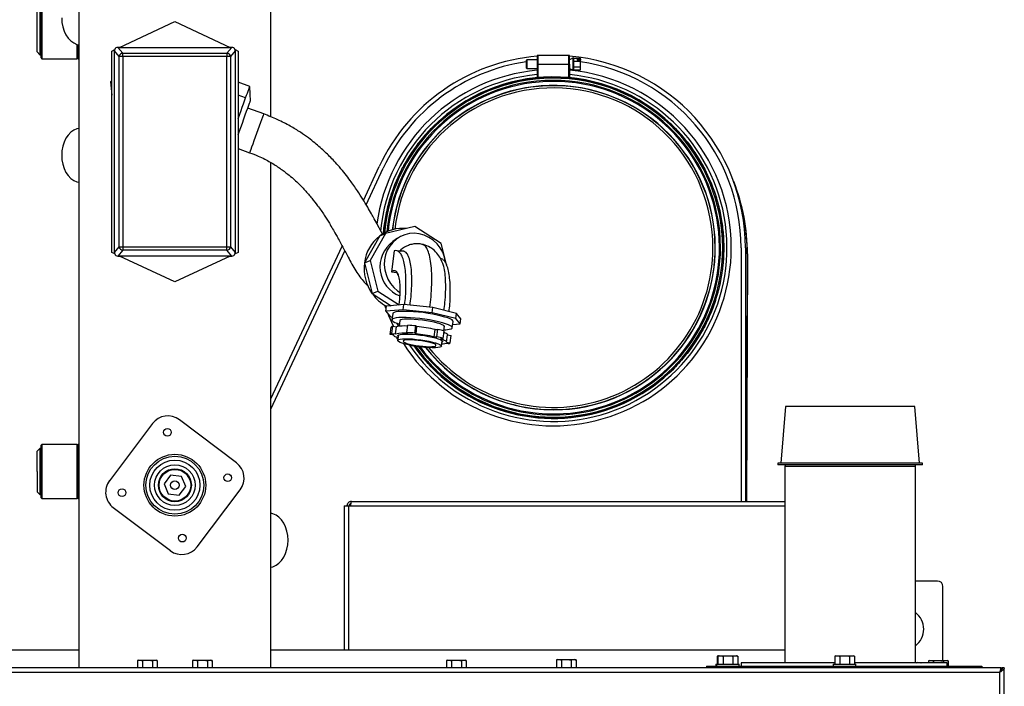
# Model space of a CAD drawing. Units: inches. Extents: x -217 to -22, y -33 to 143.
# Drawn here: x -199 to -181, y 124 to 136 of the extents above; entities that cross this region are included whole.
import ezdxf

# ---------------------------------------------------------------- set-up
doc = ezdxf.new("R2010")
doc.units = ezdxf.units.IN
doc.header["$MEASUREMENT"] = 0

msp = doc.modelspace()

# ---------------------------------------------------------------- linework, layer by layer
at = {"color": 7, "linetype": 'Continuous', "lineweight": 25}
for p, q in [((-197.794, 141.321), (-197.794, 124.421)), ((-194.294, 134.441), (-194.294, 137.883)), ((-198.501, 136.413), (-198.501, 135.573)), ((-198.485, 136.465), (-198.485, 135.52)), ((-198.465, 136.485), (-198.465, 135.993)), ((-198.551, 135.623), (-198.551, 136.363)), ((-197.051, 135.706), (-196.044, 136.176)), ((-196.044, 136.176), (-195.036, 135.706)), ((-198.465, 135.993), (-198.465, 135.5)), ((-197.825, 135.5), (-197.825, 135.76)), ((-197.813, 135.52), (-197.813, 135.757)), ((-197.802, 135.5), (-197.802, 135.755)), ((-197.08, 135.706), (-196.992, 135.601)), ((-197.051, 135.706), (-197.08, 135.706)), ((-197.051, 135.706), (-195.036, 135.706)), ((-195.095, 135.601), (-195.008, 135.706)), ((-195.008, 135.706), (-195.036, 135.706)), ((-198.551, 135.623), (-198.501, 135.573)), ((-198.501, 135.573), (-198.485, 135.573)), ((-198.485, 135.52), (-198.465, 135.5)), ((-197.825, 135.5), (-197.813, 135.52)), ((-197.813, 135.52), (-197.802, 135.5)), ((-197.194, 135.64), (-197.138, 135.666)), ((-197.194, 131.977), (-197.194, 135.64)), ((-197.055, 135.538), (-197.142, 135.644)), ((-197.142, 131.974), (-197.142, 135.644)), ((-196.992, 135.538), (-197.055, 135.538)), ((-197.055, 132.079), (-197.055, 135.538)), ((-196.992, 135.538), (-196.992, 135.601)), ((-196.992, 135.601), (-195.095, 135.601)), ((-195.095, 135.538), (-196.992, 135.538)), ((-196.992, 135.538), (-196.992, 132.079)), ((-195.095, 135.601), (-195.095, 135.538)), ((-195.033, 135.538), (-195.095, 135.538)), ((-195.095, 132.079), (-195.095, 135.538)), ((-194.945, 135.644), (-195.033, 135.538)), ((-195.033, 135.538), (-195.033, 132.079)), ((-194.949, 135.666), (-194.894, 135.64)), ((-194.945, 135.644), (-194.945, 131.974)), ((-194.894, 135.64), (-194.894, 131.977)), ((-188.87, 135.559), (-189.437, 135.559)), ((-188.79, 135.515), (-188.859, 135.481)), ((-188.78, 135.508), (-188.79, 135.515)), ((-188.79, 135.402), (-188.79, 135.515)), ((-198.465, 135.5), (-197.825, 135.5)), ((-197.802, 135.5), (-197.794, 135.5)), ((-189.634, 135.481), (-189.646, 135.469)), ((-189.646, 135.469), (-189.646, 135.335)), ((-189.646, 135.335), (-189.634, 135.323)), ((-189.449, 135.481), (-189.634, 135.481)), ((-189.634, 135.481), (-189.634, 135.323)), ((-189.449, 135.402), (-189.437, 135.402)), ((-189.449, 135.402), (-189.449, 135.166)), ((-189.437, 135.402), (-188.87, 135.402)), ((-189.437, 135.402), (-189.437, 135.166)), ((-188.859, 135.402), (-188.87, 135.402)), ((-188.87, 135.166), (-188.87, 135.402)), ((-188.859, 135.402), (-188.859, 135.166)), ((-188.79, 135.289), (-188.79, 135.402)), ((-188.78, 135.402), (-188.79, 135.402)), ((-188.78, 135.455), (-188.78, 135.508)), ((-188.78, 135.507), (-188.662, 135.507)), ((-188.78, 135.402), (-188.78, 135.455)), ((-188.78, 135.455), (-188.662, 135.455)), ((-188.78, 135.349), (-188.78, 135.402)), ((-188.78, 135.295), (-188.78, 135.349)), ((-188.662, 135.349), (-188.78, 135.349)), ((-188.721, 135.491), (-188.662, 135.491)), ((-188.721, 135.491), (-188.721, 135.471)), ((-188.662, 135.471), (-188.721, 135.471)), ((-188.662, 135.491), (-188.662, 135.507)), ((-188.662, 135.491), (-188.662, 135.471)), ((-188.662, 135.455), (-188.662, 135.471)), ((-188.662, 135.349), (-188.662, 135.455)), ((-188.662, 135.296), (-188.662, 135.349)), ((-189.634, 135.323), (-189.449, 135.323)), ((-189.449, 135.166), (-189.437, 135.166)), ((-189.437, 135.166), (-189.31, 135.166)), ((-188.997, 135.166), (-188.87, 135.166)), ((-188.87, 135.166), (-188.859, 135.166)), ((-188.859, 135.323), (-188.79, 135.289)), ((-188.79, 135.289), (-188.78, 135.295)), ((-188.78, 135.296), (-188.662, 135.296)), ((-197.194, 135.104), (-197.215, 135.079)), ((-197.215, 135.079), (-197.194, 134.839)), ((-194.679, 134.995), (-194.894, 135.073)), ((-194.669, 134.73), (-194.679, 134.995)), ((-194.755, 134.787), (-194.894, 134.837)), ((-194.427, 134.496), (-194.716, 134.601)), ((-194.894, 133.868), (-194.683, 133.791)), ((-194.294, 124.421), (-194.294, 133.61)), ((-192.61, 132.924), (-192.322, 133.541)), ((-192.56, 132.844), (-192.251, 133.507)), ((-192.212, 132.318), (-192.491, 131.831)), ((-192.314, 132.276), (-192.212, 132.318)), ((-191.674, 132.446), (-192.212, 132.318)), ((-191.193, 132.139), (-191.674, 132.446)), ((-192.314, 132.276), (-192.593, 131.788)), ((-191.99, 132.233), (-192.078, 132.173)), ((-191.091, 131.735), (-191.193, 132.139)), ((-197.138, 131.951), (-197.194, 131.977)), ((-197.142, 131.974), (-197.055, 132.079)), ((-196.992, 132.016), (-197.08, 131.911)), ((-197.055, 132.079), (-196.992, 132.079)), ((-196.992, 132.079), (-195.095, 132.079)), ((-196.992, 132.079), (-196.992, 132.016)), ((-195.095, 132.016), (-196.992, 132.016)), ((-195.095, 132.079), (-195.033, 132.079)), ((-195.095, 132.016), (-195.095, 132.079)), ((-195.008, 131.911), (-195.095, 132.016)), ((-195.033, 132.079), (-194.945, 131.974)), ((-194.894, 131.977), (-194.949, 131.951)), ((-194.294, 129.313), (-192.998, 132.093)), ((-194.294, 129.127), (-192.951, 132.006)), ((-192.05, 132.007), (-192.1, 131.626)), ((-191.868, 131.999), (-191.977, 131.997)), ((-185.736, 132.063), (-185.736, 127.448)), ((-185.658, 132.063), (-185.658, 127.448)), ((-185.624, 131.95), (-185.64, 127.448)), ((-185.62, 131.952), (-185.636, 127.448)), ((-185.624, 131.95), (-185.62, 131.952)), ((-197.08, 131.911), (-197.051, 131.911)), ((-195.036, 131.911), (-197.051, 131.911)), ((-196.044, 131.441), (-197.051, 131.911)), ((-195.036, 131.911), (-196.044, 131.441)), ((-195.036, 131.911), (-195.008, 131.911)), ((-192.593, 131.788), (-192.491, 131.831)), ((-192.593, 131.788), (-192.451, 131.227)), ((-192.491, 131.831), (-192.349, 131.269)), ((-191.161, 131.848), (-191.213, 131.871)), ((-192.1, 131.626), (-192.005, 131.609)), ((-192.005, 131.609), (-191.984, 131.565)), ((-191.051, 131.577), (-191.053, 131.586)), ((-192.451, 131.227), (-192.349, 131.269)), ((-192.451, 131.227), (-192.105, 131.006)), ((-192.349, 131.269), (-191.963, 131.023)), ((-192.198, 130.953), (-192.219, 131.013)), ((-192.204, 130.906), (-192.192, 130.999)), ((-191.885, 130.935), (-192.204, 130.906)), ((-192.204, 130.906), (-192.127, 130.81)), ((-191.873, 131.027), (-192.192, 130.999)), ((-192.077, 130.864), (-192.092, 130.751)), ((-191.885, 130.935), (-191.873, 131.027)), ((-191.357, 130.88), (-191.885, 130.935)), ((-191.345, 130.973), (-191.873, 131.027)), ((-191.357, 130.88), (-191.345, 130.973)), ((-190.928, 130.774), (-191.357, 130.88)), ((-190.916, 130.866), (-191.345, 130.973)), ((-190.928, 130.774), (-190.916, 130.866)), ((-190.839, 130.771), (-190.916, 130.866)), ((-192.127, 130.81), (-192.085, 130.8)), ((-191.947, 130.739), (-191.958, 130.635)), ((-190.993, 130.607), (-190.978, 130.72)), ((-190.985, 130.666), (-190.851, 130.678)), ((-190.851, 130.678), (-190.928, 130.774)), ((-190.851, 130.678), (-190.839, 130.771)), ((-192.126, 130.484), (-192.109, 130.617)), ((-192.096, 130.504), (-192.078, 130.637)), ((-192.096, 130.504), (-192.025, 130.493)), ((-192.078, 130.637), (-192.008, 130.626)), ((-192.025, 130.493), (-192.008, 130.626)), ((-191.822, 130.519), (-191.804, 130.652)), ((-191.799, 130.505), (-191.822, 130.519)), ((-191.677, 130.508), (-191.659, 130.641)), ((-191.677, 130.508), (-191.654, 130.494)), ((-191.659, 130.641), (-191.637, 130.628)), ((-191.654, 130.494), (-191.637, 130.628)), ((-191.321, 130.441), (-191.303, 130.574)), ((-191.303, 130.574), (-191.256, 130.576)), ((-191.273, 130.443), (-191.256, 130.576)), ((-191.159, 130.412), (-191.142, 130.545)), ((-191.149, 130.548), (-191.136, 130.633)), ((-192.056, 130.472), (-192.126, 130.484)), ((-192.056, 130.472), (-192.057, 130.471)), ((-191.997, 130.403), (-191.994, 130.423)), ((-191.997, 130.403), (-191.983, 130.404)), ((-191.976, 130.473), (-191.986, 130.376)), ((-191.321, 130.441), (-191.273, 130.443)), ((-191.159, 130.412), (-191.207, 130.41)), ((-191.191, 130.272), (-191.176, 130.369)), ((-191.06, 130.312), (-191.13, 130.323)), ((-191.099, 130.345), (-191.082, 130.478)), ((-191.099, 130.344), (-191.029, 130.332)), ((-191.082, 130.477), (-191.012, 130.465)), ((-191.029, 130.332), (-191.012, 130.465)), ((-184.927, 129.175), (-185.01, 128.145)), ((-182.572, 129.175), (-184.927, 129.175)), ((-182.489, 128.145), (-182.572, 129.175)), ((-194.923, 128.15), (-195.961, 128.932)), ((-196.451, 128.864), (-197.234, 127.825)), ((-198.501, 128.413), (-198.551, 128.363)), ((-198.551, 127.993), (-198.551, 128.363)), ((-198.485, 128.413), (-198.501, 128.413)), ((-198.501, 128.413), (-198.501, 127.993)), ((-198.465, 128.485), (-198.485, 128.465)), ((-198.485, 128.465), (-198.485, 127.52)), ((-197.825, 128.485), (-198.465, 128.485)), ((-198.465, 128.485), (-198.465, 127.993)), ((-197.813, 128.465), (-197.825, 128.485)), ((-197.825, 127.993), (-197.825, 128.485)), ((-197.802, 128.485), (-197.813, 128.465)), ((-197.813, 127.52), (-197.813, 128.465)), ((-197.794, 128.485), (-197.802, 128.485)), ((-197.802, 127.993), (-197.802, 128.485)), ((-198.551, 127.993), (-198.551, 127.623)), ((-198.501, 127.993), (-198.501, 127.573)), ((-198.465, 127.993), (-198.465, 127.5)), ((-197.825, 127.5), (-197.825, 127.993)), ((-197.802, 127.5), (-197.802, 127.993)), ((-185.065, 128.145), (-185.065, 128.113)), ((-182.435, 128.145), (-185.065, 128.145)), ((-182.435, 128.113), (-185.065, 128.113)), ((-184.936, 128.113), (-184.937, 128.085)), ((-184.937, 128.085), (-184.937, 124.509)), ((-183.108, 128.085), (-184.937, 128.085)), ((-182.562, 128.085), (-183.108, 128.085)), ((-182.562, 128.085), (-182.563, 128.113)), ((-182.562, 124.509), (-182.562, 128.085)), ((-182.435, 128.113), (-182.435, 128.145)), ((-196.121, 127.925), (-196.24, 127.767)), ((-195.924, 127.901), (-196.121, 127.925)), ((-195.847, 127.718), (-195.924, 127.901)), ((-196.24, 127.767), (-196.163, 127.584)), ((-195.966, 127.56), (-195.847, 127.718)), ((-195.636, 126.622), (-194.854, 127.66)), ((-198.551, 127.623), (-198.501, 127.573)), ((-198.501, 127.573), (-198.485, 127.573)), ((-198.485, 127.52), (-198.465, 127.5)), ((-198.465, 127.5), (-197.825, 127.5)), ((-197.825, 127.5), (-197.813, 127.52)), ((-197.813, 127.52), (-197.802, 127.5)), ((-197.802, 127.5), (-197.794, 127.5)), ((-196.163, 127.584), (-195.966, 127.56)), ((-192.831, 127.448), (-184.937, 127.448)), ((-197.165, 127.335), (-196.126, 126.553)), ((-192.963, 127.368), (-192.963, 124.744)), ((-192.963, 127.368), (-192.883, 127.368)), ((-192.883, 127.368), (-192.843, 127.368)), ((-182.161, 126), (-182.562, 126)), ((-182.061, 124.553), (-182.061, 125.9)), ((-197.794, 124.744), (-199.31, 124.744)), ((-184.937, 124.744), (-194.294, 124.744)), ((-186.147, 124.639), (-186.17, 124.633)), ((-186.17, 124.633), (-186.162, 124.634)), ((-186.17, 124.633), (-186.17, 124.489)), ((-186.14, 124.639), (-186.163, 124.633)), ((-186.163, 124.633), (-186.163, 124.489)), ((-186.134, 124.639), (-186.157, 124.633)), ((-186.157, 124.633), (-186.121, 124.639)), ((-186.157, 124.633), (-186.157, 124.489)), ((-186.134, 124.639), (-186.121, 124.639)), ((-186.121, 124.639), (-186.101, 124.639)), ((-186.101, 124.639), (-185.994, 124.639)), ((-186.065, 124.633), (-185.994, 124.639)), ((-186.065, 124.633), (-186.065, 124.489)), ((-185.994, 124.639), (-185.956, 124.639)), ((-185.956, 124.639), (-185.85, 124.639)), ((-185.885, 124.633), (-185.85, 124.639)), ((-185.885, 124.633), (-185.885, 124.489)), ((-185.85, 124.639), (-185.832, 124.639)), ((-185.832, 124.639), (-185.82, 124.639)), ((-185.802, 124.633), (-185.825, 124.639)), ((-185.797, 124.633), (-185.82, 124.639)), ((-185.797, 124.633), (-185.797, 124.489)), ((-184.009, 124.639), (-184.032, 124.633)), ((-184.032, 124.633), (-183.996, 124.639)), ((-184.032, 124.633), (-184.032, 124.489)), ((-184.009, 124.639), (-183.996, 124.639)), ((-183.996, 124.639), (-183.976, 124.639)), ((-183.976, 124.639), (-183.869, 124.639)), ((-183.94, 124.633), (-183.869, 124.639)), ((-183.94, 124.633), (-183.94, 124.489)), ((-183.869, 124.639), (-183.831, 124.639)), ((-183.831, 124.639), (-183.725, 124.639)), ((-183.76, 124.633), (-183.725, 124.639)), ((-183.76, 124.633), (-183.76, 124.489)), ((-183.725, 124.639), (-183.707, 124.639)), ((-183.707, 124.639), (-183.695, 124.639)), ((-183.672, 124.633), (-183.695, 124.639)), ((-183.672, 124.633), (-183.672, 124.489)), ((-180.994, 124.421), (-211.094, 124.421)), ((-196.701, 124.559), (-196.724, 124.552)), ((-196.724, 124.552), (-196.687, 124.559)), ((-196.724, 124.552), (-196.724, 124.421)), ((-196.701, 124.559), (-196.687, 124.559)), ((-196.687, 124.559), (-196.668, 124.559)), ((-196.668, 124.559), (-196.561, 124.559)), ((-196.632, 124.552), (-196.561, 124.559)), ((-196.632, 124.552), (-196.632, 124.421)), ((-196.561, 124.559), (-196.523, 124.559)), ((-196.523, 124.559), (-196.417, 124.559)), ((-196.452, 124.552), (-196.417, 124.559)), ((-196.452, 124.552), (-196.452, 124.421)), ((-196.417, 124.559), (-196.398, 124.559)), ((-196.398, 124.559), (-196.386, 124.559)), ((-196.363, 124.552), (-196.386, 124.559)), ((-196.363, 124.552), (-196.363, 124.421)), ((-195.701, 124.559), (-195.724, 124.552)), ((-195.724, 124.552), (-195.687, 124.559)), ((-195.724, 124.552), (-195.724, 124.421)), ((-195.701, 124.559), (-195.687, 124.559)), ((-195.687, 124.559), (-195.668, 124.559)), ((-195.668, 124.559), (-195.561, 124.559)), ((-195.632, 124.552), (-195.561, 124.559)), ((-195.632, 124.552), (-195.632, 124.421)), ((-195.561, 124.559), (-195.523, 124.559)), ((-195.523, 124.559), (-195.417, 124.559)), ((-195.452, 124.552), (-195.417, 124.559)), ((-195.452, 124.552), (-195.452, 124.421)), ((-195.417, 124.559), (-195.398, 124.559)), ((-195.398, 124.559), (-195.386, 124.559)), ((-195.363, 124.552), (-195.386, 124.559)), ((-195.363, 124.552), (-195.363, 124.421)), ((-191.076, 124.559), (-191.099, 124.552)), ((-191.099, 124.552), (-191.062, 124.559)), ((-191.099, 124.552), (-191.099, 124.421)), ((-191.076, 124.559), (-191.062, 124.559)), ((-191.062, 124.559), (-191.043, 124.559)), ((-191.043, 124.559), (-190.936, 124.559)), ((-191.007, 124.552), (-190.936, 124.559)), ((-191.007, 124.552), (-191.007, 124.421)), ((-190.936, 124.559), (-190.898, 124.559)), ((-190.898, 124.559), (-190.792, 124.559)), ((-190.827, 124.552), (-190.792, 124.559)), ((-190.827, 124.552), (-190.827, 124.421)), ((-190.792, 124.559), (-190.773, 124.559)), ((-190.773, 124.559), (-190.761, 124.559)), ((-190.738, 124.552), (-190.761, 124.559)), ((-190.738, 124.552), (-190.738, 124.421)), ((-189.076, 124.571), (-189.099, 124.564)), ((-189.099, 124.564), (-189.062, 124.571)), ((-189.099, 124.564), (-189.099, 124.421)), ((-189.076, 124.571), (-189.062, 124.571)), ((-189.062, 124.571), (-189.043, 124.571)), ((-189.043, 124.571), (-188.936, 124.571)), ((-189.007, 124.564), (-188.936, 124.571)), ((-189.007, 124.564), (-189.007, 124.421)), ((-188.936, 124.571), (-188.898, 124.571)), ((-188.898, 124.571), (-188.792, 124.571)), ((-188.827, 124.564), (-188.792, 124.571)), ((-188.827, 124.564), (-188.827, 124.421)), ((-188.792, 124.571), (-188.773, 124.571)), ((-188.773, 124.571), (-188.761, 124.571)), ((-188.738, 124.564), (-188.761, 124.571)), ((-188.738, 124.564), (-188.738, 124.421)), ((-186.366, 124.449), (-186.366, 124.421)), ((-186.366, 124.449), (-186.351, 124.449)), ((-186.351, 124.421), (-186.351, 124.449)), ((-186.351, 124.449), (-186.226, 124.449)), ((-186.226, 124.449), (-186.226, 124.421)), ((-186.226, 124.449), (-181.476, 124.449)), ((-186.197, 124.489), (-186.197, 124.449)), ((-186.197, 124.489), (-186.19, 124.489)), ((-186.19, 124.489), (-186.19, 124.449)), ((-186.19, 124.489), (-186.184, 124.489)), ((-186.184, 124.489), (-186.184, 124.449)), ((-186.184, 124.489), (-185.77, 124.489)), ((-185.77, 124.449), (-185.77, 124.489)), ((-185.733, 124.509), (-185.733, 124.449)), ((-184.032, 124.509), (-185.733, 124.509)), ((-184.059, 124.489), (-184.059, 124.449)), ((-184.059, 124.489), (-183.645, 124.489)), ((-181.983, 124.509), (-183.669, 124.509)), ((-183.645, 124.449), (-183.645, 124.489)), ((-182.526, 124.519), (-182.549, 124.513)), ((-182.549, 124.513), (-182.512, 124.519)), ((-182.549, 124.513), (-182.549, 124.509)), ((-182.526, 124.519), (-182.512, 124.519)), ((-182.512, 124.519), (-182.493, 124.519)), ((-182.493, 124.519), (-182.386, 124.519)), ((-182.457, 124.513), (-182.386, 124.519)), ((-182.457, 124.513), (-182.457, 124.509)), ((-182.386, 124.519), (-182.348, 124.519)), ((-182.348, 124.519), (-182.324, 124.517)), ((-182.348, 124.519), (-182.324, 124.519)), ((-182.301, 124.552), (-182.324, 124.546)), ((-182.324, 124.546), (-182.287, 124.552)), ((-182.324, 124.546), (-182.324, 124.509)), ((-182.301, 124.552), (-182.287, 124.552)), ((-182.287, 124.553), (-182.268, 124.553)), ((-182.287, 124.552), (-182.268, 124.552)), ((-182.268, 124.552), (-182.161, 124.552)), ((-182.232, 124.546), (-182.161, 124.552)), ((-182.232, 124.546), (-182.232, 124.509)), ((-182.161, 124.552), (-182.123, 124.552)), ((-182.16, 124.553), (-182.122, 124.553)), ((-182.123, 124.552), (-182.017, 124.552)), ((-182.122, 124.553), (-182.017, 124.553)), ((-182.052, 124.546), (-182.017, 124.552)), ((-182.052, 124.546), (-182.052, 124.509)), ((-182.017, 124.553), (-181.998, 124.553)), ((-182.017, 124.552), (-181.998, 124.552)), ((-181.998, 124.553), (-181.986, 124.553)), ((-181.998, 124.552), (-181.986, 124.552)), ((-181.963, 124.546), (-181.986, 124.553)), ((-181.963, 124.546), (-181.986, 124.552)), ((-181.983, 124.449), (-181.983, 124.509)), ((-181.963, 124.546), (-181.963, 124.449)), ((-181.963, 124.546), (-181.963, 124.449)), ((-181.476, 124.421), (-181.476, 124.449)), ((-181.476, 124.449), (-181.351, 124.449)), ((-181.351, 124.449), (-181.351, 124.421)), ((-180.994, 124.381), (-180.994, 124.421)), ((-180.944, 124.421), (-180.984, 124.421)), ((-180.944, 98.483), (-180.944, 124.421)), ((-211.064, 124.341), (-181.024, 124.341))]:
    msp.add_line(p, q, dxfattribs=at)
at = {"color": 8, "linetype": 'Continuous', "lineweight": 25}
for p, q in [((-189.437, 135.559), (-189.437, 135.402)), ((-188.87, 135.402), (-188.87, 135.559)), ((-191.973, 130.633), (-192.001, 130.688)), ((-192.883, 127.368), (-192.883, 124.744)), ((-192.843, 127.368), (-184.937, 127.368)), ((-181.024, 98.483), (-181.024, 124.341))]:
    msp.add_line(p, q, dxfattribs=at)
at = {"color": 7, "linetype": 'Continuous', "lineweight": 25, "flags": 128}
for points in [[(-198.104, 136.243), (-198.099, 136.159), (-198.084, 136.079), (-198.06, 136.003), (-198.027, 135.933), (-197.986, 135.873), (-197.938, 135.824), (-197.886, 135.786), (-197.829, 135.761), (-197.794, 135.753)], [(-194.755, 134.787), (-194.738, 134.834), (-194.723, 134.875), (-194.71, 134.911), (-194.699, 134.941), (-194.69, 134.965), (-194.684, 134.982), (-194.68, 134.992), (-194.679, 134.995)], [(-194.894, 134.406), (-194.888, 134.422), (-194.863, 134.49), (-194.839, 134.556), (-194.816, 134.619), (-194.794, 134.679), (-194.774, 134.735), (-194.755, 134.787)], [(-194.894, 134.113), (-194.873, 134.17), (-194.844, 134.249), (-194.815, 134.328), (-194.787, 134.405), (-194.761, 134.478), (-194.737, 134.545), (-194.715, 134.603), (-194.697, 134.652), (-194.684, 134.69), (-194.674, 134.716), (-194.67, 134.729), (-194.669, 134.73)], [(-197.794, 134.232), (-197.829, 134.224), (-197.886, 134.199), (-197.938, 134.162), (-197.986, 134.112), (-198.027, 134.052), (-198.06, 133.983), (-198.084, 133.907), (-198.099, 133.826), (-198.104, 133.743)], [(-198.104, 133.743), (-198.099, 133.659), (-198.084, 133.579), (-198.06, 133.503), (-198.027, 133.433), (-197.986, 133.373), (-197.938, 133.324), (-197.886, 133.286), (-197.829, 133.261), (-197.794, 133.253)], [(-191.597, 132.316), (-191.685, 132.324), (-191.772, 132.318), (-191.857, 132.298), (-191.937, 132.265), (-192.011, 132.218), (-192.076, 132.16), (-192.132, 132.091), (-192.176, 132.015), (-192.207, 131.931), (-192.226, 131.843), (-192.231, 131.752), (-192.222, 131.662), (-192.199, 131.573), (-192.164, 131.489), (-192.116, 131.411), (-192.058, 131.341), (-191.99, 131.281), (-191.944, 131.25)], [(-192.054, 130.885), (-192.073, 130.873), (-192.077, 130.864)], [(-190.978, 130.72), (-190.981, 130.732), (-190.998, 130.749), (-191.029, 130.766), (-191.072, 130.784), (-191.128, 130.802), (-191.194, 130.82), (-191.268, 130.838), (-191.349, 130.854), (-191.435, 130.868), (-191.523, 130.881), (-191.611, 130.891), (-191.697, 130.899), (-191.779, 130.903), (-191.854, 130.905), (-191.921, 130.905), (-191.977, 130.901), (-192.022, 130.894), (-192.054, 130.885)], [(-192.062, 130.634), (-192.147, 130.823), (-192.158, 130.849)], [(-191.016, 130.586), (-190.997, 130.598), (-190.993, 130.612), (-191.003, 130.627), (-191.027, 130.644), (-191.064, 130.662), (-191.114, 130.68), (-191.174, 130.698), (-191.245, 130.716), (-191.322, 130.733), (-191.406, 130.748), (-191.493, 130.762), (-191.582, 130.773), (-191.669, 130.782), (-191.753, 130.788), (-191.832, 130.792), (-191.903, 130.792), (-191.965, 130.79), (-192.016, 130.785), (-192.055, 130.777), (-192.08, 130.766), (-192.091, 130.753), (-192.089, 130.739), (-192.072, 130.722), (-192.041, 130.705), (-191.997, 130.687), (-191.958, 130.674)], [(-191.138, 130.619), (-191.137, 130.62), (-191.136, 130.632), (-191.148, 130.646), (-191.175, 130.661), (-191.213, 130.676), (-191.263, 130.692), (-191.323, 130.707), (-191.39, 130.721), (-191.462, 130.734), (-191.537, 130.745), (-191.612, 130.753), (-191.685, 130.759), (-191.753, 130.763), (-191.813, 130.763), (-191.865, 130.761), (-191.905, 130.756), (-191.933, 130.748), (-191.948, 130.738), (-191.949, 130.726), (-191.949, 130.725)], [(-191.969, 130.477), (-191.941, 130.484), (-191.9, 130.49), (-191.849, 130.492), (-191.788, 130.491), (-191.72, 130.488), (-191.647, 130.482), (-191.572, 130.473), (-191.497, 130.463), (-191.425, 130.45), (-191.358, 130.436), (-191.299, 130.421), (-191.249, 130.405), (-191.21, 130.39), (-191.184, 130.375), (-191.171, 130.361), (-191.172, 130.349), (-191.18, 130.342)], [(-191.144, 130.526), (-191.141, 130.525), (-191.121, 130.516), (-191.106, 130.508), (-191.094, 130.499), (-191.086, 130.491), (-191.082, 130.484), (-191.082, 130.478)], [(-191.982, 130.418), (-191.998, 130.424), (-192.017, 130.433), (-192.032, 130.441), (-192.044, 130.45), (-192.052, 130.458), (-192.056, 130.465), (-192.056, 130.472)], [(-191.984, 130.399), (-191.984, 130.4), (-191.997, 130.403)], [(-191.979, 130.447), (-191.985, 130.455), (-191.984, 130.467), (-191.969, 130.477)], [(-191.97, 130.391), (-191.941, 130.399), (-191.9, 130.404), (-191.848, 130.406), (-191.786, 130.405), (-191.717, 130.402), (-191.643, 130.395), (-191.568, 130.386), (-191.493, 130.375), (-191.422, 130.362), (-191.356, 130.347), (-191.3, 130.332), (-191.253, 130.316), (-191.219, 130.301), (-191.198, 130.286), (-191.191, 130.273), (-191.199, 130.262), (-191.22, 130.253), (-191.255, 130.247), (-191.302, 130.243), (-191.36, 130.242), (-191.425, 130.245), (-191.497, 130.25), (-191.572, 130.258), (-191.647, 130.268), (-191.721, 130.28), (-191.789, 130.294), (-191.851, 130.309), (-191.903, 130.325), (-191.943, 130.34), (-191.971, 130.355), (-191.985, 130.369), (-191.984, 130.381), (-191.97, 130.391)], [(-191.302, 130.274), (-191.29, 130.282), (-191.292, 130.293), (-191.308, 130.306), (-191.337, 130.319), (-191.378, 130.332), (-191.429, 130.345), (-191.487, 130.357), (-191.55, 130.368), (-191.615, 130.376), (-191.679, 130.382), (-191.738, 130.385), (-191.791, 130.386), (-191.834, 130.384), (-191.865, 130.378), (-191.884, 130.371), (-191.888, 130.361), (-191.879, 130.349), (-191.856, 130.336), (-191.821, 130.323), (-191.775, 130.31), (-191.72, 130.297), (-191.659, 130.286), (-191.595, 130.276), (-191.53, 130.269), (-191.468, 130.264), (-191.412, 130.262), (-191.364, 130.263), (-191.327, 130.267), (-191.302, 130.274)], [(-191.207, 130.41), (-191.181, 130.401), (-191.158, 130.392), (-191.139, 130.383), (-191.123, 130.374), (-191.112, 130.366), (-191.104, 130.358), (-191.099, 130.351), (-191.099, 130.344)], [(-193.984, 126.743), (-193.989, 126.826), (-194.004, 126.907), (-194.028, 126.983), (-194.061, 127.052), (-194.102, 127.112), (-194.149, 127.162), (-194.202, 127.199), (-194.258, 127.224), (-194.294, 127.232)], [(-194.294, 126.253), (-194.258, 126.261), (-194.202, 126.286), (-194.149, 126.324), (-194.102, 126.373), (-194.061, 126.433), (-194.028, 126.503), (-194.004, 126.579), (-193.989, 126.659), (-193.984, 126.743)]]:
    msp.add_lwpolyline(points, dxfattribs=at)
at = {"color": 8, "linetype": 'Continuous', "lineweight": 25, "flags": 128}
for points in [[(-194.427, 134.496), (-194.427, 134.496), (-194.43, 134.489), (-194.437, 134.468), (-194.449, 134.435), (-194.465, 134.391), (-194.485, 134.337), (-194.507, 134.276), (-194.531, 134.209), (-194.556, 134.14), (-194.581, 134.072), (-194.605, 134.006), (-194.627, 133.945)], [(-194.627, 133.945), (-194.647, 133.892), (-194.662, 133.849), (-194.674, 133.817), (-194.681, 133.798), (-194.683, 133.791)]]:
    msp.add_lwpolyline(points, dxfattribs=at)
at = {"color": 7, "linetype": 'Continuous', "lineweight": 25}
for centre, radius in [((-196.179, 128.705), 0.07), ((-196.044, 127.743), 0.562), ((-196.044, 127.743), 0.527), ((-196.044, 127.743), 0.457), ((-196.044, 127.743), 0.37), ((-196.044, 127.743), 0.3), ((-196.044, 127.743), 0.288), ((-196.044, 127.743), 0.078), ((-195.081, 127.878), 0.07), ((-197.006, 127.607), 0.07), ((-195.908, 126.78), 0.07)]:
    msp.add_circle(centre, radius, dxfattribs=at)
for centre, radius, start, end in [((-196.992, 135.538), 0.0626, 90.0792, 179.908), ((-195.095, 135.538), 0.0626, 0.092, 89.9208), ((-189.154, 132.063), 3.496, 94.8525, 155), ((-189.437, 135.547), 0.0118, 90, 180), ((-188.87, 135.547), 0.0118, 0, 90), ((-189.154, 132.063), 3.496, 0, 85.1488), ((-189.154, 132.063), 3.417, 98.2799, 155), ((-189.154, 132.063), 3.417, 0, 81.7201), ((-189.154, 132.063), 3.24, 95.2286, 172.333), ((-189.154, 132.063), 3.106, 0, 175.2859), ((-189.154, 132.063), 3.24, 0, 84.7714), ((-189.154, 132.063), 3.083, 0, 174.9881), ((-189.154, 132.063), 3.043, 0, 174.5367), ((-189.154, 132.063), 3.024, 216.6457, 174.3309), ((-189.154, 132.063), 2.946, 0, 173.6388), ((-189.154, 132.063), 2.906, 0, 173.3502), ((-189.12, 131.965), 3.5, 359.8005, 21.7812), ((-189.123, 131.963), 3.499, 359.799, 19.5249), ((-191.899, 131.724), 0.69, 83.7704, 126.9214), ((-191.71, 131.73), 0.597, 6.2476, 79.1078), ((-191.874, 131.7), 0.725, 127.3618, 172.9674), ((-191.742, 131.714), 0.568, 126.1582, 248.6831), ((-196.992, 132.079), 0.0626, 180.092, 269.9208), ((-195.095, 132.079), 0.0626, 270.0792, 359.908), ((-191.684, 131.775), 0.347, 114.8102, 141.5963), ((-189.154, 132.063), 3.24, 212.5761, 0), ((-189.154, 132.063), 3.106, 215.1386, 0), ((-189.154, 132.063), 3.083, 215.5715, 0), ((-189.154, 132.063), 3.043, 216.2887, 0), ((-189.154, 132.063), 2.946, 218.0432, 0), ((-189.154, 132.063), 2.906, 218.7594, 0), ((-191.809, 131.688), 0.791, 172.7223, 215.7059), ((-191.823, 131.675), 0.771, 215.5292, 241.4109), ((-192.087, 130.457), 0.0481, 100.845, 146.029), ((-192.069, 130.59), 0.0481, 100.8444, 146.0357), ((-191.868, 129.696), 0.812, 85.1351, 101.1762), ((-191.857, 129.872), 0.768, 86.2134, 101.3572), ((-191.962, 127.622), 2.9, 84.3551, 87.2273), ((-191.945, 127.752), 2.903, 84.3567, 87.2256), ((-191.927, 127.738), 2.77, 77.3626, 84.3533), ((-191.909, 127.872), 2.769, 77.362, 84.3547), ((-191.608, 129.057), 1.56, 72.6183, 76.9645), ((-191.145, 130.999), 0.432, 269.8209, 287.3444), ((-191.625, 128.924), 1.56, 72.6183, 76.9646), ((-191.214, 130.63), 0.318, 275.2032, 285.2051), ((-191.069, 130.359), 0.0481, 280.8446, 326.0359), ((-196.172, 128.653), 0.35, 53.0086, 143.0086), ((-195.133, 127.871), 0.35, 323.0086, 53.0086), ((-196.954, 127.615), 0.35, 143.0086, 233.0086), ((-195.916, 126.832), 0.35, 233.0086, 323.0086), ((-182.161, 125.9), 0.1, 0, 90), ((-182.785, 125.125), 0.375, 0, 53.5849), ((-182.785, 125.125), 0.375, 306.4151, 0)]:
    msp.add_arc(centre, radius, start, end, dxfattribs=at)
at = {"color": 8, "linetype": 'Continuous', "lineweight": 25}
for radius, start, end in [(3.161, 95.3592, 174.4598), (3.161, 214.1156, 84.6408), (2.949, 270, 173.6602), (2.949, 217.994, 270)]:
    msp.add_arc((-189.154, 132.063), radius, start, end, dxfattribs=at)
at = {"color": 7, "linetype": 'Continuous', "lineweight": 25}
for centre, major_axis, start_param, end_param in [((-197.08, 135.644), (-0.04, 0.0481), 5.589533, 6.797617), ((-195.008, 135.644), (0.04, 0.0481), 5.768753, 6.976838), ((-197.08, 135.644), (-0.04, 0.0481), 0.514432, 0.875887), ((-195.008, 135.644), (0.04, 0.0481), 5.407298, 5.768753), ((-197.08, 131.974), (-0.04, -0.0481), 5.407298, 5.768753), ((-197.08, 131.974), (-0.04, -0.0481), 5.768753, 6.976838), ((-195.008, 131.974), (0.04, -0.0481), 5.589533, 6.797617), ((-195.008, 131.974), (0.04, -0.0481), 0.514432, 0.875887)]:
    msp.add_ellipse(centre, major_axis=major_axis, ratio=0.998723, start_param=start_param, end_param=end_param, dxfattribs=at)
for points, knots in [([(-189.449, 135.547), (-189.449, 135.545), (-189.449, 135.543), (-189.449, 135.524), (-189.449, 135.506), (-189.449, 135.482), (-189.449, 135.448), (-189.449, 135.42), (-189.449, 135.402)], [0, 0, 0, 0, 0.239458, 0.368362, 0.500002, 0.631642, 0.76054, 1, 1, 1, 1]), ([(-188.859, 135.402), (-188.859, 135.42), (-188.859, 135.448), (-188.859, 135.482), (-188.859, 135.506), (-188.859, 135.524), (-188.859, 135.543), (-188.859, 135.545), (-188.859, 135.547)], [0, 0, 0, 0, 0.23946, 0.368358, 0.499998, 0.631638, 0.760542, 1, 1, 1, 1]), ([(-192.245, 132.315), (-192.244, 132.325), (-192.24, 132.431), (-192.206, 132.633), (-192.141, 132.921), (-192.042, 133.209), (-191.914, 133.492), (-191.754, 133.765), (-191.566, 134.023), (-191.351, 134.261), (-191.113, 134.476), (-190.855, 134.664), (-190.583, 134.823), (-190.3, 134.952), (-190.011, 135.05), (-189.724, 135.117), (-189.438, 135.158), (-189.248, 135.163), (-189.154, 135.166)], [0, 0, 0, 0, 0.006889, 0.068316, 0.132613, 0.198541, 0.265836, 0.334194, 0.403279, 0.472733, 0.542187, 0.611272, 0.67963, 0.746925, 0.812853, 0.87715, 0.938574, 1, 1, 1, 1]), ([(-189.154, 135.166), (-189.059, 135.163), (-188.87, 135.158), (-188.584, 135.117), (-188.296, 135.05), (-188.008, 134.952), (-187.725, 134.823), (-187.452, 134.664), (-187.194, 134.476), (-186.956, 134.261), (-186.741, 134.023), (-186.553, 133.765), (-186.394, 133.492), (-186.265, 133.209), (-186.167, 132.921), (-186.1, 132.633), (-186.06, 132.347), (-186.047, 132.063), (-186.06, 131.779), (-186.1, 131.494), (-186.167, 131.206), (-186.265, 130.917), (-186.394, 130.634), (-186.553, 130.362), (-186.741, 130.104), (-186.956, 129.866), (-187.194, 129.651), (-187.452, 129.463), (-187.725, 129.303), (-188.008, 129.175), (-188.296, 129.077), (-188.584, 129.009), (-188.87, 128.968), (-189.059, 128.963), (-189.154, 128.961)], [0, 0, 0, 0, 0.029124, 0.058249, 0.088734, 0.119994, 0.151901, 0.184313, 0.217069, 0.25, 0.282931, 0.315687, 0.348099, 0.380006, 0.411266, 0.441752, 0.470875, 0.5, 0.529123, 0.558249, 0.588734, 0.619994, 0.651901, 0.684313, 0.717069, 0.75, 0.782931, 0.815687, 0.848099, 0.880006, 0.911266, 0.941751, 0.970875, 1, 1, 1, 1]), ([(-192.263, 132.31), (-192.263, 132.31), (-192.29, 132.359), (-192.34, 132.454), (-192.407, 132.578), (-192.469, 132.69), (-192.538, 132.81), (-192.624, 132.948), (-192.709, 133.08), (-192.785, 133.193), (-192.859, 133.297), (-192.945, 133.409), (-193.042, 133.526), (-193.137, 133.632), (-193.225, 133.722), (-193.309, 133.805), (-193.398, 133.886), (-193.499, 133.972), (-193.618, 134.066), (-193.767, 134.17), (-193.953, 134.282), (-194.176, 134.396), (-194.341, 134.462), (-194.427, 134.496)], [0, 0, 0, 0, 0.000082, 0.057873, 0.103038, 0.135694, 0.180161, 0.233828, 0.289825, 0.32825, 0.363135, 0.410973, 0.46215, 0.50691, 0.545773, 0.581223, 0.619315, 0.660055, 0.706601, 0.763162, 0.831704, 0.912623, 1, 1, 1, 1]), ([(-194.683, 133.791), (-194.631, 133.772), (-194.538, 133.736), (-194.412, 133.678), (-194.309, 133.621), (-194.217, 133.564), (-194.133, 133.508), (-194.057, 133.454), (-193.975, 133.391), (-193.891, 133.322), (-193.811, 133.248), (-193.742, 133.179), (-193.655, 133.087), (-193.554, 132.969), (-193.437, 132.816), (-193.328, 132.665), (-193.22, 132.491), (-193.137, 132.345), (-193.066, 132.218), (-193.014, 132.124), (-192.961, 132.024), (-192.902, 131.913), (-192.836, 131.793), (-192.766, 131.671), (-192.693, 131.558), (-192.617, 131.454), (-192.558, 131.395), (-192.527, 131.365)], [0, 0, 0, 0, 0.048041, 0.08624, 0.119166, 0.149955, 0.1792, 0.206366, 0.231081, 0.268727, 0.300027, 0.325513, 0.352823, 0.409607, 0.45961, 0.519204, 0.569346, 0.636355, 0.664291, 0.695445, 0.731015, 0.764467, 0.808667, 0.856964, 0.903171, 0.94994, 1, 1, 1, 1]), ([(-191.52, 132.119), (-191.545, 132.125), (-191.595, 132.136), (-191.674, 132.135), (-191.752, 132.122), (-191.804, 132.1), (-191.829, 132.09)], [0, 0, 0, 0, 0.2491616, 0.4999667, 0.7506926, 1, 1, 1, 1]), ([(-191.171, 131.788), (-191.187, 131.822), (-191.218, 131.891), (-191.293, 131.99), (-191.393, 132.076), (-191.478, 132.105), (-191.52, 132.119)], [0, 0, 0, 0, 0.2416717, 0.4910926, 0.7461674, 1, 1, 1, 1]), ([(-191.859, 131.026), (-191.854, 131.077), (-191.842, 131.194), (-191.835, 131.365), (-191.837, 131.537), (-191.851, 131.688), (-191.874, 131.814), (-191.906, 131.911), (-191.947, 131.977), (-191.995, 132.013), (-192.032, 132.009), (-192.05, 132.007)], [0, 0, 0, 0, 0.087514, 0.202007, 0.316767, 0.432391, 0.548372, 0.66189, 0.774574, 0.887029, 1, 1, 1, 1]), ([(-191.762, 131.016), (-191.756, 131.068), (-191.74, 131.19), (-191.73, 131.37), (-191.729, 131.55), (-191.741, 131.708), (-191.765, 131.836), (-191.8, 131.929), (-191.835, 131.983), (-191.861, 131.991), (-191.869, 131.994)], [0, 0, 0, 0, 0.104992, 0.244376, 0.383126, 0.52257, 0.662355, 0.79927, 0.935539, 1, 1, 1, 1]), ([(-191.143, 130.923), (-191.137, 130.97), (-191.123, 131.086), (-191.113, 131.261), (-191.112, 131.442), (-191.124, 131.598), (-191.145, 131.717), (-191.166, 131.767), (-191.174, 131.788)], [0, 0, 0, 0, 0.126577, 0.313026, 0.498629, 0.685158, 0.872145, 1, 1, 1, 1]), ([(-191.051, 130.9), (-191.046, 130.945), (-191.034, 131.057), (-191.028, 131.223), (-191.03, 131.395), (-191.044, 131.546), (-191.067, 131.672), (-191.1, 131.768), (-191.131, 131.826), (-191.155, 131.84), (-191.161, 131.844)], [0, 0, 0, 0, 0.0965, 0.237411, 0.378652, 0.520956, 0.663701, 0.803412, 0.942098, 1, 1, 1, 1]), ([(-191.964, 131.017), (-191.959, 131.051), (-191.946, 131.144), (-191.94, 131.287), (-191.945, 131.432), (-191.964, 131.546), (-191.997, 131.622), (-192.043, 131.655), (-192.081, 131.636), (-192.1, 131.626)], [0, 0, 0, 0, 0.084172, 0.233527, 0.38067, 0.527493, 0.68152, 0.837676, 1, 1, 1, 1]), ([(-189.154, 128.961), (-189.248, 128.963), (-189.438, 128.968), (-189.724, 129.009), (-190.011, 129.077), (-190.3, 129.175), (-190.583, 129.303), (-190.855, 129.463), (-191.113, 129.651), (-191.351, 129.866), (-191.543, 130.074), (-191.645, 130.218), (-191.684, 130.275)], [0, 0, 0, 0, 0.095753, 0.191509, 0.29174, 0.394515, 0.49942, 0.605982, 0.713677, 0.821948, 0.930219, 1, 1, 1, 1]), ([(-191.662, 130.271), (-191.626, 130.219), (-191.528, 130.081), (-191.34, 129.877), (-191.103, 129.663), (-190.847, 129.476), (-190.575, 129.317), (-190.294, 129.189), (-190.007, 129.092), (-189.721, 129.025), (-189.436, 128.984), (-189.248, 128.979), (-189.154, 128.977)], [0, 0, 0, 0, 0.064795, 0.173646, 0.282498, 0.39077, 0.497903, 0.603371, 0.706696, 0.807465, 0.90373, 1, 1, 1, 1]), ([(-192.831, 127.448), (-192.842, 127.447), (-192.863, 127.444), (-192.889, 127.426), (-192.907, 127.399), (-192.91, 127.379), (-192.911, 127.368)], [0, 0, 0, 0, 0.249997, 0.499997, 0.75, 1, 1, 1, 1]), ([(-192.843, 127.368), (-192.842, 127.379), (-192.84, 127.399), (-192.837, 127.426), (-192.834, 127.444), (-192.832, 127.447), (-192.831, 127.448)], [0, 0, 0, 0, 0.249999, 0.5, 0.750001, 1, 1, 1, 1]), ([(-192.839, 127.407), (-192.842, 127.406), (-192.849, 127.405), (-192.86, 127.397), (-192.869, 127.384), (-192.871, 127.373), (-192.871, 127.368)], [0, 0, 0, 0, 0.13419, 0.422796, 0.711401, 1, 1, 1, 1]), ([(-186.101, 124.639), (-186.095, 124.638), (-186.083, 124.637), (-186.071, 124.634), (-186.065, 124.633)], [0, 0, 0, 0, 0.5096904, 1, 1, 1, 1]), ([(-185.956, 124.639), (-185.943, 124.638), (-185.919, 124.637), (-185.895, 124.634), (-185.885, 124.633)], [0, 0, 0, 0, 0.561464, 1, 1, 1, 1]), ([(-185.832, 124.639), (-185.826, 124.638), (-185.814, 124.637), (-185.802, 124.634), (-185.797, 124.633)], [0, 0, 0, 0, 0.514885, 1, 1, 1, 1]), ([(-183.976, 124.639), (-183.97, 124.638), (-183.958, 124.637), (-183.946, 124.634), (-183.94, 124.633)], [0, 0, 0, 0, 0.5097149, 1, 1, 1, 1]), ([(-183.831, 124.639), (-183.818, 124.638), (-183.794, 124.637), (-183.77, 124.634), (-183.76, 124.633)], [0, 0, 0, 0, 0.561472, 1, 1, 1, 1]), ([(-183.707, 124.639), (-183.701, 124.638), (-183.689, 124.637), (-183.677, 124.634), (-183.672, 124.633)], [0, 0, 0, 0, 0.514921, 1, 1, 1, 1]), ([(-196.668, 124.559), (-196.662, 124.558), (-196.65, 124.557), (-196.638, 124.554), (-196.632, 124.552)], [0, 0, 0, 0, 0.509692, 1, 1, 1, 1]), ([(-196.523, 124.559), (-196.509, 124.558), (-196.485, 124.557), (-196.462, 124.554), (-196.452, 124.552)], [0, 0, 0, 0, 0.561469, 1, 1, 1, 1]), ([(-196.398, 124.559), (-196.392, 124.558), (-196.381, 124.557), (-196.369, 124.554), (-196.363, 124.552)], [0, 0, 0, 0, 0.514864, 1, 1, 1, 1]), ([(-195.668, 124.559), (-195.662, 124.558), (-195.65, 124.557), (-195.638, 124.554), (-195.632, 124.552)], [0, 0, 0, 0, 0.509692, 1, 1, 1, 1]), ([(-195.523, 124.559), (-195.509, 124.558), (-195.485, 124.557), (-195.462, 124.554), (-195.452, 124.552)], [0, 0, 0, 0, 0.561469, 1, 1, 1, 1]), ([(-195.398, 124.559), (-195.392, 124.558), (-195.381, 124.557), (-195.369, 124.554), (-195.363, 124.552)], [0, 0, 0, 0, 0.514864, 1, 1, 1, 1]), ([(-191.043, 124.559), (-191.037, 124.558), (-191.025, 124.557), (-191.013, 124.554), (-191.007, 124.552)], [0, 0, 0, 0, 0.509692, 1, 1, 1, 1]), ([(-190.898, 124.559), (-190.884, 124.558), (-190.86, 124.557), (-190.837, 124.554), (-190.827, 124.552)], [0, 0, 0, 0, 0.561472, 1, 1, 1, 1]), ([(-190.773, 124.559), (-190.767, 124.558), (-190.756, 124.557), (-190.744, 124.554), (-190.738, 124.552)], [0, 0, 0, 0, 0.514864, 1, 1, 1, 1]), ([(-189.043, 124.571), (-189.037, 124.57), (-189.025, 124.569), (-189.013, 124.566), (-189.007, 124.564)], [0, 0, 0, 0, 0.509722, 1, 1, 1, 1]), ([(-188.898, 124.571), (-188.884, 124.57), (-188.86, 124.569), (-188.837, 124.566), (-188.827, 124.564)], [0, 0, 0, 0, 0.561467, 1, 1, 1, 1]), ([(-188.773, 124.571), (-188.767, 124.57), (-188.756, 124.569), (-188.744, 124.566), (-188.738, 124.564)], [0, 0, 0, 0, 0.5148649, 1, 1, 1, 1]), ([(-182.493, 124.519), (-182.487, 124.518), (-182.475, 124.517), (-182.463, 124.514), (-182.457, 124.513)], [0, 0, 0, 0, 0.5097066, 1, 1, 1, 1]), ([(-182.268, 124.552), (-182.262, 124.552), (-182.25, 124.551), (-182.238, 124.548), (-182.232, 124.546)], [0, 0, 0, 0, 0.5097251, 1, 1, 1, 1]), ([(-182.123, 124.552), (-182.109, 124.552), (-182.085, 124.55), (-182.062, 124.548), (-182.052, 124.546)], [0, 0, 0, 0, 0.561471, 1, 1, 1, 1]), ([(-181.998, 124.552), (-181.992, 124.552), (-181.981, 124.551), (-181.969, 124.548), (-181.963, 124.546)], [0, 0, 0, 0, 0.514923, 1, 1, 1, 1]), ([(-180.944, 124.421), (-180.945, 124.414), (-180.948, 124.401), (-180.967, 124.38), (-180.993, 124.361), (-181.014, 124.348), (-181.024, 124.341)], [0, 0, 0, 0, 0.254654, 0.509541, 0.764439, 1, 1, 1, 1]), ([(-181.024, 124.341), (-181.021, 124.352), (-181.016, 124.373), (-181.009, 124.399), (-181.001, 124.417), (-180.996, 124.42), (-180.994, 124.421)], [0, 0, 0, 0, 0.250005, 0.499988, 0.750012, 1, 1, 1, 1]), ([(-180.984, 124.421), (-180.985, 124.412), (-180.987, 124.393), (-181.004, 124.367), (-181.017, 124.349), (-181.024, 124.341)], [0, 0, 0, 0, 0.347065, 0.695368, 1, 1, 1, 1]), ([(-181.024, 124.341), (-181.021, 124.347), (-181.016, 124.357), (-181.009, 124.37), (-181.002, 124.378), (-180.998, 124.38), (-180.997, 124.38)], [0, 0, 0, 0, 0.28197, 0.563958, 0.845935, 1, 1, 1, 1])]:
    msp.add_open_spline(points, degree=3, knots=knots, dxfattribs=at)
at = {"color": 8, "linetype": 'Continuous', "lineweight": 25}
msp.add_open_spline([(-191.402, 130.979), (-191.394, 131.042), (-191.377, 131.185), (-191.365, 131.395), (-191.365, 131.601), (-191.379, 131.782), (-191.407, 131.931), (-191.447, 132.038), (-191.485, 132.1), (-191.513, 132.111), (-191.521, 132.114)], degree=3, knots=[0, 0, 0, 0, 0.11156, 0.250752, 0.389808, 0.529932, 0.670521, 0.808088, 0.944639, 1, 1, 1, 1], dxfattribs=at)

doc.saveas('drawing.dxf')
